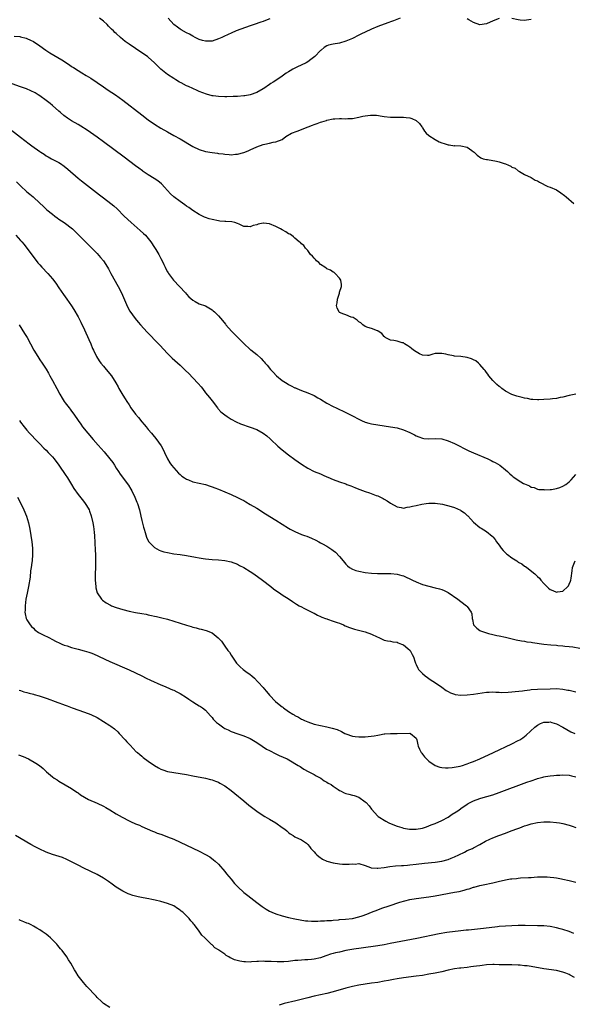
# Model space of a CAD drawing. Units: inches. Extents: x 2574000 to 2577000, y 1506000 to 1509000.
# Drawn here: x 2575985 to 2576158, y 1507814 to 1508123 of the extents above; entities that cross this region are included whole.
import ezdxf

# ---------------------------------------------------------------- set-up
doc = ezdxf.new("R2010")
doc.units = ezdxf.units.IN
doc.header["$MEASUREMENT"] = 0
doc.layers.add('LD25741506_10ft', color=110, linetype='Continuous')

msp = doc.modelspace()

# ---------------------------------------------------------------- linework, layer by layer
at = {"layer": 'LD25741506_10ft'}
for points, elevation in [([(2576104.01, 1508123), (2576101.86, 1508122.14), (2576101, 1508121.86), (2576100.39, 1508121.61), (2576099, 1508121.12), (2576097, 1508120.35), (2576095, 1508119.51), (2576093, 1508118.61), (2576091.9, 1508118.1), (2576091, 1508117.64), (2576089, 1508116.66), (2576087, 1508115.75), (2576085, 1508115.13), (2576083, 1508114.85), (2576081.47, 1508114.53), (2576081, 1508114.35), (2576080.16, 1508113.84), (2576079.17, 1508113), (2576079, 1508112.87), (2576077.19, 1508111), (2576075.97, 1508110.03), (2576075, 1508109.28), (2576074.53, 1508109), (2576071.61, 1508107.61), (2576071, 1508107.36), (2576070.38, 1508107), (2576069.46, 1508106.54), (2576069, 1508106.21), (2576068.26, 1508105.74), (2576067, 1508104.79), (2576065, 1508103.5), (2576064.15, 1508103), (2576063.44, 1508102.56), (2576063, 1508102.26), (2576061.26, 1508101), (2576061, 1508100.83), (2576059, 1508099.69), (2576057, 1508098.99), (2576055.27, 1508098.73), (2576055, 1508098.67), (2576053, 1508098.5), (2576051.58, 1508098.42), (2576049.66, 1508098.34), (2576049, 1508098.34), (2576047, 1508098.42), (2576045.32, 1508098.68), (2576045, 1508098.72), (2576043.22, 1508099.22), (2576041, 1508100.09), (2576040.39, 1508100.39), (2576039, 1508100.93), (2576037.6, 1508101.6), (2576037, 1508101.84), (2576035.29, 1508102.71), (2576034.77, 1508103), (2576033.67, 1508103.67), (2576033, 1508104.06), (2576031, 1508105.36), (2576029, 1508107), (2576027.98, 1508107.98), (2576027, 1508109.06), (2576025, 1508110.83), (2576024.78, 1508111), (2576023, 1508112.2), (2576019, 1508114.82), (2576017.73, 1508115.73), (2576016.27, 1508117), (2576015, 1508118.18), (2576014.56, 1508118.56), (2576014.12, 1508119), (2576013.52, 1508119.52), (2576013, 1508120.11), (2576012.53, 1508120.54), (2576012.13, 1508121), (2576011, 1508122.05), (2576009.71, 1508123)], 9530), ([(2576063.17, 1508122.83), (2576061.76, 1508122.24), (2576061, 1508121.96), (2576060.29, 1508121.71), (2576058.17, 1508121), (2576057, 1508120.59), (2576052.62, 1508119), (2576051, 1508118.35), (2576050.06, 1508117.94), (2576048.69, 1508117.31), (2576048.1, 1508117), (2576047, 1508116.49), (2576045, 1508115.82), (2576043.76, 1508115.76), (2576043, 1508115.75), (2576042.03, 1508116.03), (2576041, 1508116.37), (2576039.72, 1508117), (2576039, 1508117.38), (2576037.97, 1508117.97), (2576037, 1508118.41), (2576035.36, 1508119.36), (2576035, 1508119.53), (2576034.18, 1508120.18), (2576033, 1508121), (2576031.25, 1508123)], 9520), ([(2576135, 1508122.85), (2576133.61, 1508122.39), (2576132.2, 1508121.8), (2576131, 1508121.22), (2576129, 1508120.96), (2576127, 1508121.7), (2576125.48, 1508122.52), (2576125, 1508122.81)], 9530), ([(2576145, 1508122.62), (2576143.61, 1508122.39), (2576143, 1508122.27), (2576141.6, 1508122.4), (2576141, 1508122.44), (2576139, 1508122.87)], 9530), ([(2575983, 1508117.41), (2575984.78, 1508117.22), (2575985, 1508117.18), (2575986.76, 1508116.76), (2575987, 1508116.68), (2575988.14, 1508116.14), (2575989, 1508115.67), (2575991, 1508114.34), (2575992.95, 1508112.95), (2575994.16, 1508112.16), (2575995.4, 1508111.4), (2575997.91, 1508109.91), (2576000.36, 1508108.36), (2576001, 1508107.9), (2576001.58, 1508107.58), (2576003, 1508106.58), (2576004.14, 1508105.86), (2576005.54, 1508105), (2576007, 1508104.17), (2576009, 1508102.86), (2576011, 1508101.45), (2576012.46, 1508100.46), (2576014.71, 1508099), (2576017, 1508097.33), (2576023, 1508092.68), (2576025, 1508091.2), (2576027, 1508089.81), (2576029, 1508088.54), (2576031, 1508087.39), (2576033, 1508086.29), (2576035, 1508085.17), (2576039, 1508082.78), (2576041, 1508081.83), (2576043, 1508081.23), (2576045, 1508080.9), (2576046.71, 1508080.71), (2576047, 1508080.64), (2576048.5, 1508080.5), (2576049, 1508080.36), (2576050.33, 1508080.33), (2576051, 1508080.21), (2576052.39, 1508080.39), (2576053, 1508080.42), (2576055, 1508080.92), (2576055.24, 1508081), (2576056.49, 1508081.51), (2576057, 1508081.78), (2576059, 1508082.69), (2576061, 1508083.42), (2576061.58, 1508083.58), (2576063, 1508083.88), (2576064.15, 1508084.15), (2576065, 1508084.24), (2576066.95, 1508085.05), (2576068.1, 1508085.9), (2576069.87, 1508087), (2576071.65, 1508087.65), (2576075.1, 1508089), (2576076.52, 1508089.48), (2576077, 1508089.69), (2576078, 1508090), (2576079, 1508090.39), (2576079.47, 1508090.53), (2576080.84, 1508091), (2576081, 1508091.05), (2576083, 1508091.47), (2576083.48, 1508091.48), (2576085, 1508091.6), (2576085.59, 1508091.59), (2576087, 1508091.52), (2576087.55, 1508091.55), (2576089, 1508091.56), (2576091, 1508091.96), (2576092.28, 1508092.28), (2576093, 1508092.44), (2576094.66, 1508092.66), (2576095, 1508092.67), (2576096.58, 1508092.58), (2576098.3, 1508092.3), (2576099, 1508092.17), (2576101, 1508091.99), (2576102.01, 1508092.01), (2576105, 1508092.01), (2576105.91, 1508091.91), (2576107, 1508091.76), (2576107.6, 1508091.6), (2576109, 1508090.95), (2576110.02, 1508090.02), (2576110.78, 1508089), (2576110.86, 1508088.86), (2576111, 1508088.69), (2576111.6, 1508087.6), (2576112.18, 1508087), (2576113, 1508086.26), (2576114.99, 1508084.99), (2576116.25, 1508084.25), (2576117, 1508083.99), (2576117.76, 1508083.76), (2576119, 1508083.34), (2576119.33, 1508083.33), (2576121, 1508083.07), (2576121.08, 1508083.08), (2576123.01, 1508083.01), (2576125, 1508082.63), (2576126.42, 1508081.58), (2576127, 1508081.18), (2576127.16, 1508081), (2576128.1, 1508080.1), (2576129.27, 1508079.27), (2576129.96, 1508079), (2576131, 1508078.72), (2576131.31, 1508078.69), (2576134.22, 1508078.22), (2576135, 1508078), (2576136.55, 1508077.45), (2576137, 1508077.37), (2576137.94, 1508077), (2576138.67, 1508076.67), (2576139, 1508076.39), (2576139.98, 1508075.98), (2576141, 1508075.18), (2576141.13, 1508075.13), (2576141.36, 1508075), (2576143, 1508074), (2576145, 1508073.07), (2576146.31, 1508072.31), (2576147, 1508072.02), (2576147.62, 1508071.62), (2576150.31, 1508070.31), (2576151, 1508070.09), (2576153, 1508069.21), (2576154.34, 1508068.34), (2576155.49, 1508067.49), (2576156.03, 1508067), (2576158.39, 1508065)], 9540), ([(2576159, 1508005.26), (2576157, 1508004.84), (2576155, 1508004.34), (2576154.18, 1508004.18), (2576153, 1508003.91), (2576151.78, 1508003.78), (2576151, 1508003.67), (2576149, 1508003.53), (2576147.48, 1508003.48), (2576147, 1508003.44), (2576145.6, 1508003.6), (2576145, 1508003.58), (2576143.88, 1508003.88), (2576143, 1508003.98), (2576142.2, 1508004.2), (2576141, 1508004.48), (2576140.59, 1508004.59), (2576139.28, 1508005), (2576139, 1508005.12), (2576137, 1508006.22), (2576135.84, 1508007), (2576135.39, 1508007.39), (2576135, 1508007.68), (2576134.32, 1508008.32), (2576133.54, 1508009), (2576133, 1508009.54), (2576131.76, 1508011), (2576131.49, 1508011.49), (2576131, 1508012.08), (2576130.64, 1508012.64), (2576130.32, 1508013), (2576129, 1508014.59), (2576128.52, 1508015), (2576127.73, 1508015.73), (2576127, 1508015.97), (2576126.32, 1508016.32), (2576125, 1508016.69), (2576122.95, 1508017.05), (2576121, 1508017.2), (2576120.72, 1508017.28), (2576119, 1508017.54), (2576118.25, 1508017.75), (2576117, 1508018.03), (2576115.99, 1508018.01), (2576115, 1508017.96), (2576114.24, 1508017.76), (2576113, 1508017.4), (2576112.6, 1508017.4), (2576111, 1508017.5), (2576110.07, 1508017.93), (2576109, 1508018.48), (2576108.16, 1508019), (2576107.57, 1508019.57), (2576107, 1508020.01), (2576106.41, 1508020.41), (2576105.35, 1508021), (2576105, 1508021.3), (2576104.65, 1508021.35), (2576103, 1508021.8), (2576102.04, 1508022.04), (2576101, 1508022.14), (2576099.33, 1508023), (2576099.17, 1508023.17), (2576099, 1508023.3), (2576098.27, 1508024.27), (2576097.09, 1508025), (2576097, 1508025.08), (2576096.92, 1508025.08), (2576095, 1508025.82), (2576093.83, 1508026.17), (2576093, 1508026.49), (2576092.3, 1508027), (2576091.62, 1508027.62), (2576091, 1508027.95), (2576090.47, 1508028.47), (2576089.51, 1508029), (2576089.21, 1508029.21), (2576088.59, 1508029.41), (2576087, 1508030.07), (2576086.32, 1508030.32), (2576085, 1508030.87), (2576084.85, 1508031), (2576084.19, 1508032.19), (2576084.04, 1508033), (2576084.18, 1508033.82), (2576084.31, 1508035), (2576084.93, 1508036.93), (2576085, 1508037.24), (2576085.54, 1508039), (2576085.57, 1508039.57), (2576085.33, 1508041), (2576085, 1508041.57), (2576083.63, 1508043), (2576083.3, 1508043.3), (2576083, 1508043.42), (2576082.11, 1508044.11), (2576081, 1508044.55), (2576080.76, 1508044.76), (2576080.33, 1508045), (2576079, 1508045.89), (2576078.48, 1508046.49), (2576077.79, 1508047), (2576077.43, 1508047.43), (2576077, 1508047.81), (2576076.51, 1508048.51), (2576075.92, 1508049), (2576075, 1508050.22), (2576074.26, 1508051), (2576073.77, 1508051.77), (2576073, 1508052.33), (2576072.71, 1508052.71), (2576072.37, 1508053), (2576071, 1508054.07), (2576070.55, 1508054.55), (2576069.95, 1508055), (2576069.39, 1508055.39), (2576069, 1508055.51), (2576068.11, 1508056.11), (2576067, 1508056.67), (2576066.51, 1508057), (2576065, 1508057.77), (2576063, 1508058.61), (2576061.17, 1508058.83), (2576061, 1508058.83), (2576059.5, 1508058.5), (2576059, 1508058.28), (2576057.94, 1508058.06), (2576057, 1508057.63), (2576056.24, 1508057.76), (2576055, 1508057.78), (2576053.52, 1508058.48), (2576053, 1508058.71), (2576052.13, 1508059), (2576051.17, 1508059.17), (2576049.29, 1508059.29), (2576049, 1508059.29), (2576047.46, 1508059.46), (2576047, 1508059.49), (2576045, 1508059.9), (2576044.15, 1508060.15), (2576043, 1508060.55), (2576042.69, 1508060.69), (2576041, 1508061.51), (2576039, 1508062.79), (2576037.71, 1508063.71), (2576037, 1508064.16), (2576036.52, 1508064.52), (2576035, 1508065.58), (2576033.04, 1508067.04), (2576031.98, 1508067.98), (2576030.11, 1508070.11), (2576029.31, 1508071), (2576029.15, 1508071.15), (2576028.04, 1508072.04), (2576026.83, 1508072.83), (2576025, 1508073.96), (2576023.41, 1508075), (2576023.17, 1508075.17), (2576022.01, 1508076.01), (2576021, 1508076.78), (2576017.43, 1508079.43), (2576011, 1508084.27), (2576009, 1508085.72), (2576005.91, 1508087.91), (2576005, 1508088.5), (2576004.71, 1508088.71), (2576003, 1508089.74), (2576001, 1508090.89), (2575999.72, 1508091.72), (2575998.57, 1508092.57), (2575997.46, 1508093.46), (2575997, 1508093.88), (2575995, 1508095.61), (2575994.25, 1508096.25), (2575993, 1508097.19), (2575991, 1508098.66), (2575990.48, 1508099), (2575989.57, 1508099.57), (2575988.25, 1508100.25), (2575986.85, 1508100.85), (2575985, 1508101.53), (2575982.39, 1508102.39)], 9550), ([(2575980.74, 1508089), (2575985, 1508085.69), (2575987.67, 1508083.67), (2575988.52, 1508083), (2575991, 1508081.21), (2575991.31, 1508081), (2575992.36, 1508080.36), (2575993, 1508079.94), (2575993.61, 1508079.61), (2575994.71, 1508079), (2575997, 1508077.77), (2575997.48, 1508077.48), (2575998.64, 1508076.64), (2575999.75, 1508075.75), (2576003, 1508072.93), (2576004.07, 1508072.07), (2576009.72, 1508067.72), (2576011, 1508066.76), (2576013.31, 1508065), (2576014.22, 1508064.22), (2576015.24, 1508063.24), (2576017.5, 1508061), (2576019.7, 1508059), (2576022.51, 1508056.51), (2576023.55, 1508055.55), (2576024.13, 1508055), (2576025, 1508054), (2576025.79, 1508053), (2576027, 1508051.23), (2576027.4, 1508050.6), (2576028.35, 1508049), (2576028.55, 1508048.55), (2576029, 1508047.69), (2576029.38, 1508047), (2576029.87, 1508045.87), (2576030.29, 1508045), (2576030.51, 1508044.51), (2576031, 1508043.57), (2576031.21, 1508043.21), (2576031.35, 1508043), (2576032.89, 1508041), (2576034.81, 1508039), (2576036.64, 1508037), (2576037, 1508036.59), (2576037.77, 1508035.77), (2576039, 1508034.66), (2576039.69, 1508034.31), (2576041, 1508033.57), (2576043, 1508032.86), (2576045, 1508031.65), (2576045.33, 1508031.33), (2576045.74, 1508031), (2576046.39, 1508030.39), (2576047, 1508029.77), (2576047.65, 1508029), (2576048.31, 1508028.31), (2576049.19, 1508027.19), (2576049.3, 1508027), (2576051.11, 1508025), (2576052.08, 1508024.08), (2576053, 1508023.14), (2576054.07, 1508022.07), (2576055, 1508021.07), (2576057, 1508019.28), (2576057.16, 1508019.16), (2576059, 1508017.66), (2576060.42, 1508016.42), (2576061, 1508015.73), (2576061.38, 1508015.38), (2576061.69, 1508015), (2576062.34, 1508014.34), (2576063.36, 1508013), (2576064.16, 1508012.16), (2576065.2, 1508011), (2576067, 1508009.54), (2576068.54, 1508008.54), (2576069, 1508008.23), (2576069.84, 1508007.84), (2576071, 1508007.23), (2576071.18, 1508007.18), (2576071.61, 1508007), (2576073, 1508006.38), (2576075, 1508005.65), (2576077, 1508004.79), (2576078.13, 1508004.13), (2576079, 1508003.67), (2576081, 1508002.47), (2576083, 1508001.4), (2576083.87, 1508001), (2576087, 1507999.49), (2576089, 1507998.47), (2576091, 1507997.38), (2576091.82, 1507997), (2576093, 1507996.51), (2576094.18, 1507996.18), (2576095, 1507995.96), (2576097, 1507995.6), (2576101, 1507995.04), (2576103, 1507994.66), (2576105, 1507994.06), (2576107, 1507993.21), (2576107.4, 1507993), (2576108.49, 1507992.49), (2576109, 1507992.22), (2576109.86, 1507991.86), (2576111, 1507991.43), (2576111.37, 1507991.37), (2576113, 1507991.23), (2576115, 1507991.35), (2576117, 1507991.24), (2576119, 1507990.68), (2576121, 1507989.81), (2576125.51, 1507987.51), (2576127, 1507986.83), (2576131.41, 1507985), (2576132.5, 1507984.5), (2576133, 1507984.21), (2576133.81, 1507983.81), (2576135.2, 1507983), (2576137, 1507981.6), (2576137.63, 1507981), (2576138.31, 1507980.31), (2576139, 1507979.77), (2576139.4, 1507979.4), (2576139.93, 1507979), (2576141, 1507978.28), (2576142.69, 1507977.31), (2576143, 1507977.15), (2576143.46, 1507977), (2576144.57, 1507976.57), (2576145, 1507976.15), (2576145.97, 1507975.97), (2576147, 1507975.54), (2576147.43, 1507975.43), (2576149, 1507975.42), (2576149.33, 1507975.33), (2576151, 1507975.42), (2576151.43, 1507975.43), (2576153, 1507975.7), (2576154.06, 1507976.06), (2576155, 1507976.42), (2576155.91, 1507977), (2576157, 1507977.77), (2576157.58, 1507978.42), (2576159, 1507980.12)], 9560), ([(2575983.71, 1508071.71), (2575985, 1508070.48), (2575987, 1508068.65), (2575987.91, 1508067.91), (2575988.9, 1508067), (2575991, 1508065.11), (2575992.1, 1508064.1), (2575993.27, 1508063), (2575995, 1508061.59), (2575995.76, 1508061), (2575996.47, 1508060.47), (2575997, 1508060.1), (2575998.67, 1508059), (2576001.23, 1508057), (2576003.28, 1508055), (2576005, 1508053.25), (2576007.28, 1508051), (2576009, 1508049.28), (2576010.09, 1508048.09), (2576011, 1508046.96), (2576012.22, 1508045), (2576012.5, 1508044.5), (2576013.28, 1508043), (2576015.59, 1508039), (2576016.6, 1508037), (2576018.55, 1508032.55), (2576019.26, 1508031.26), (2576020.92, 1508028.92), (2576021.82, 1508027.82), (2576022.55, 1508027), (2576024.68, 1508024.68), (2576028.26, 1508021), (2576028.6, 1508020.6), (2576031, 1508018.03), (2576032.01, 1508017), (2576032.52, 1508016.52), (2576035, 1508014.28), (2576036.69, 1508012.69), (2576037.7, 1508011.7), (2576039, 1508010.38), (2576040.61, 1508008.61), (2576041.55, 1508007.55), (2576041.97, 1508007), (2576043, 1508005.71), (2576044.22, 1508004.22), (2576045, 1508003.13), (2576046.7, 1508001), (2576046.81, 1508000.81), (2576047.75, 1507999.75), (2576049, 1507998.76), (2576049.73, 1507998.27), (2576051, 1507997.37), (2576052.55, 1507996.55), (2576053.98, 1507995.98), (2576057, 1507994.96), (2576059, 1507994.16), (2576060.99, 1507992.99), (2576062.16, 1507992.16), (2576063.22, 1507991.22), (2576063.43, 1507991), (2576065.59, 1507989), (2576067, 1507987.79), (2576069, 1507986.24), (2576071, 1507984.77), (2576072.04, 1507984.04), (2576073, 1507983.34), (2576075, 1507982.03), (2576077, 1507981.03), (2576079, 1507980.26), (2576079.89, 1507979.89), (2576081, 1507979.39), (2576081.28, 1507979.28), (2576083, 1507978.49), (2576085, 1507977.82), (2576087, 1507977.12), (2576087.26, 1507977), (2576088.5, 1507976.5), (2576089, 1507976.33), (2576089.93, 1507975.93), (2576091.38, 1507975.38), (2576093, 1507974.78), (2576094.35, 1507974.35), (2576096.46, 1507973.54), (2576097, 1507973.36), (2576097.78, 1507973), (2576098.6, 1507972.6), (2576099, 1507972.38), (2576099.87, 1507971.87), (2576101, 1507971.13), (2576103, 1507969.92), (2576104.25, 1507969.75), (2576105, 1507969.57), (2576106.15, 1507969.85), (2576107, 1507969.91), (2576107.84, 1507970.16), (2576109, 1507970.39), (2576110.78, 1507970.78), (2576112.12, 1507971), (2576113, 1507971.13), (2576115, 1507971.15), (2576117.22, 1507970.78), (2576119.93, 1507970.07), (2576121, 1507969.72), (2576122.88, 1507968.88), (2576123, 1507968.82), (2576124.1, 1507968.1), (2576125, 1507967.28), (2576125.17, 1507967.17), (2576126.15, 1507966.15), (2576127, 1507965.13), (2576129, 1507963.49), (2576129.32, 1507963.32), (2576131, 1507962.25), (2576132.8, 1507960.8), (2576133, 1507960.6), (2576133.71, 1507959.71), (2576134.17, 1507959), (2576135, 1507957.96), (2576135.66, 1507957), (2576136.26, 1507956.26), (2576137, 1507955.59), (2576137.3, 1507955.29), (2576137.65, 1507955), (2576139, 1507954.02), (2576140.52, 1507953), (2576140.82, 1507952.82), (2576141, 1507952.68), (2576142.08, 1507952.08), (2576143, 1507951.41), (2576143.28, 1507951.28), (2576143.68, 1507951), (2576146.17, 1507949), (2576146.61, 1507948.61), (2576147, 1507948.12), (2576147.62, 1507947.62), (2576148.1, 1507947), (2576149, 1507945.92), (2576149.94, 1507945), (2576150.52, 1507944.52), (2576151, 1507944.06), (2576151.8, 1507943.8), (2576153, 1507943.21), (2576153.3, 1507943.3), (2576155, 1507943.55), (2576156.57, 1507945), (2576156.74, 1507945.26), (2576157, 1507945.76), (2576157.35, 1507946.65), (2576157.51, 1507947), (2576157.62, 1507947.62), (2576157.92, 1507949.92), (2576158, 1507951), (2576158.82, 1507953)], 9570), ([(2575983.5, 1508055), (2575985, 1508053.34), (2575985.33, 1508053), (2575986.07, 1508052.07), (2575986.96, 1508051), (2575989.54, 1508047.54), (2575990.42, 1508046.42), (2575991, 1508045.72), (2575991.65, 1508045), (2575993.55, 1508043), (2575995, 1508041.36), (2575996.03, 1508040.03), (2575997, 1508038.57), (2575998.45, 1508036.45), (2575999.5, 1508035), (2576000.94, 1508032.94), (2576001.72, 1508031.72), (2576003, 1508029.42), (2576003.84, 1508027.84), (2576005, 1508025.4), (2576006.35, 1508022.35), (2576006.96, 1508021), (2576007.57, 1508019.57), (2576007.83, 1508019), (2576008.79, 1508017), (2576009.65, 1508015.65), (2576010.14, 1508015), (2576011, 1508013.97), (2576011.85, 1508013), (2576013.44, 1508011), (2576014.81, 1508008.81), (2576015.53, 1508007.53), (2576015.81, 1508007), (2576017, 1508004.95), (2576017.79, 1508003.79), (2576018.26, 1508003), (2576019, 1508001.86), (2576019.6, 1508001), (2576021, 1507999.03), (2576021.92, 1507997.92), (2576023, 1507996.58), (2576023.75, 1507995.75), (2576024.32, 1507995), (2576025, 1507994.21), (2576025.99, 1507993), (2576026.47, 1507992.47), (2576027.38, 1507991.38), (2576029.04, 1507989.04), (2576029.75, 1507987.75), (2576030.14, 1507987), (2576031.09, 1507985), (2576031.78, 1507983.78), (2576032.33, 1507983), (2576033, 1507982.17), (2576034.49, 1507980.49), (2576035, 1507980.05), (2576035.54, 1507979.54), (2576036.42, 1507979), (2576037, 1507978.59), (2576037.59, 1507978.41), (2576039, 1507977.84), (2576041, 1507977.42), (2576043, 1507976.92), (2576044.42, 1507976.42), (2576045, 1507976.25), (2576045.9, 1507975.9), (2576047, 1507975.52), (2576049, 1507974.7), (2576051, 1507973.83), (2576053, 1507972.91), (2576054.28, 1507972.28), (2576055, 1507971.9), (2576055.57, 1507971.57), (2576057, 1507970.72), (2576059, 1507969.5), (2576061.78, 1507967.78), (2576065, 1507965.75), (2576067, 1507964.51), (2576069, 1507963.28), (2576069.5, 1507963), (2576071, 1507962.19), (2576073, 1507961.34), (2576073.97, 1507961), (2576074.75, 1507960.75), (2576076.2, 1507960.2), (2576077.53, 1507959.53), (2576078.45, 1507959), (2576079, 1507958.72), (2576079.64, 1507958.36), (2576081, 1507957.62), (2576082.61, 1507956.61), (2576083, 1507956.27), (2576083.74, 1507955.74), (2576085, 1507954.39), (2576086.14, 1507953), (2576087, 1507952.01), (2576087.51, 1507951.51), (2576088.11, 1507951), (2576089, 1507950.48), (2576090.07, 1507950.07), (2576091, 1507949.79), (2576093, 1507949.4), (2576095, 1507949.19), (2576096.88, 1507949.12), (2576101.05, 1507949.05), (2576103, 1507948.89), (2576104.47, 1507948.47), (2576105, 1507948.34), (2576105.9, 1507947.9), (2576107, 1507947.43), (2576107.85, 1507947), (2576109, 1507946.45), (2576111, 1507945.65), (2576113, 1507945.08), (2576115, 1507944.62), (2576116.27, 1507944.27), (2576117, 1507944.05), (2576117.73, 1507943.73), (2576119, 1507943.1), (2576122.08, 1507941), (2576123, 1507940.28), (2576124.81, 1507939), (2576125, 1507938.78), (2576126.24, 1507937), (2576126.41, 1507936.41), (2576126.56, 1507935), (2576126.65, 1507934.65), (2576127.01, 1507933), (2576128.01, 1507932.01), (2576129, 1507931.26), (2576129.15, 1507931.15), (2576129.47, 1507931), (2576131, 1507930.47), (2576131.69, 1507930.31), (2576133, 1507929.94), (2576134.3, 1507929.7), (2576135, 1507929.54), (2576137, 1507929.15), (2576140.34, 1507928.34), (2576141.98, 1507927.98), (2576143, 1507927.85), (2576143.7, 1507927.7), (2576145, 1507927.57), (2576145.46, 1507927.46), (2576149, 1507926.98), (2576151.24, 1507926.76), (2576153, 1507926.63), (2576153.42, 1507926.58), (2576155, 1507926.45), (2576155.64, 1507926.36), (2576157, 1507926.21), (2576158.08, 1507926.08), (2576160.29, 1507925.71)], 9580), ([(2575984.53, 1508027), (2575986.26, 1508024.26), (2575987.01, 1508023), (2575988.11, 1508021), (2575989.13, 1508019), (2575990.35, 1508017), (2575991, 1508016.03), (2575991.73, 1508015), (2575993, 1508013.1), (2575993.78, 1508011.78), (2575994.19, 1508011), (2575995, 1508009.55), (2575996.35, 1508007), (2575997.28, 1508005.28), (2575998.01, 1508004.01), (2575998.7, 1508003), (2575999, 1508002.56), (2576000.17, 1508001), (2576000.54, 1508000.54), (2576001, 1507999.91), (2576001.64, 1507999), (2576003.01, 1507997), (2576003.86, 1507995.86), (2576004.43, 1507995), (2576006.02, 1507993), (2576007.79, 1507991), (2576009.32, 1507989.32), (2576010.24, 1507988.24), (2576011.18, 1507987.18), (2576013.01, 1507985), (2576013.86, 1507983.86), (2576014.43, 1507983), (2576015, 1507982.07), (2576015.69, 1507981), (2576016.22, 1507980.22), (2576018.77, 1507976.77), (2576019.53, 1507975.53), (2576019.84, 1507975), (2576020.82, 1507973), (2576021.43, 1507971.43), (2576021.61, 1507971), (2576022.23, 1507969), (2576022.71, 1507967), (2576023, 1507965.72), (2576023.55, 1507963.55), (2576023.7, 1507963), (2576024.04, 1507961.96), (2576024.46, 1507960.46), (2576025.13, 1507959.13), (2576025.23, 1507959), (2576027, 1507957.2), (2576028.42, 1507956.42), (2576029, 1507956.2), (2576029.91, 1507955.91), (2576031, 1507955.62), (2576033, 1507955.28), (2576035, 1507955.03), (2576037, 1507954.73), (2576039.81, 1507954.19), (2576041, 1507953.95), (2576042.24, 1507953.76), (2576043, 1507953.63), (2576045, 1507953.44), (2576047, 1507953.33), (2576049, 1507953.19), (2576051, 1507952.76), (2576053, 1507951.96), (2576053.64, 1507951.64), (2576055, 1507950.93), (2576057, 1507949.71), (2576058.08, 1507949), (2576060.85, 1507947), (2576063.44, 1507945), (2576064.31, 1507944.31), (2576065, 1507943.79), (2576066.18, 1507943), (2576067, 1507942.42), (2576069.23, 1507941), (2576070.28, 1507940.28), (2576071.49, 1507939.5), (2576072.36, 1507939), (2576073, 1507938.61), (2576073.77, 1507938.23), (2576075, 1507937.58), (2576076.25, 1507937), (2576076.74, 1507936.74), (2576077, 1507936.63), (2576078.03, 1507936.03), (2576079, 1507935.64), (2576079.41, 1507935.41), (2576080.62, 1507935), (2576081, 1507934.86), (2576081.19, 1507934.81), (2576083, 1507934.2), (2576084.22, 1507933.78), (2576085, 1507933.49), (2576086.17, 1507933), (2576086.73, 1507932.73), (2576088.13, 1507932.13), (2576089.62, 1507931.62), (2576092.22, 1507931), (2576093, 1507930.79), (2576095, 1507930.04), (2576096.8, 1507929.2), (2576097.33, 1507929), (2576099, 1507928.16), (2576099.97, 1507927.97), (2576101, 1507927.88), (2576101.66, 1507927.66), (2576103, 1507927.57), (2576103.34, 1507927.34), (2576104.39, 1507927), (2576105, 1507926.69), (2576106.4, 1507925.6), (2576107.13, 1507925), (2576107.73, 1507923.73), (2576108.16, 1507923), (2576108.73, 1507921.27), (2576108.79, 1507921), (2576108.84, 1507920.84), (2576109, 1507920.56), (2576109.47, 1507919.47), (2576109.77, 1507919), (2576111, 1507917.72), (2576111.79, 1507917), (2576112.52, 1507916.52), (2576113, 1507916.15), (2576113.7, 1507915.7), (2576114.7, 1507915), (2576117, 1507913.48), (2576118.45, 1507912.45), (2576119, 1507912.13), (2576119.74, 1507911.74), (2576121, 1507911.27), (2576121.22, 1507911.22), (2576123.01, 1507911.01), (2576125, 1507911.1), (2576127, 1507911.33), (2576131, 1507911.88), (2576131.92, 1507911.92), (2576133, 1507912.02), (2576133.93, 1507911.93), (2576135, 1507911.96), (2576135.85, 1507911.85), (2576137.88, 1507911.88), (2576139, 1507911.97), (2576140.08, 1507912.08), (2576142.38, 1507912.38), (2576143, 1507912.48), (2576144.66, 1507912.66), (2576145, 1507912.71), (2576147, 1507912.85), (2576150.99, 1507913.01), (2576152.97, 1507913.03), (2576155, 1507912.86), (2576156.56, 1507912.56), (2576157, 1507912.51), (2576158.2, 1507912.2), (2576159, 1507912.03)], 9590), ([(2575984.62, 1507997), (2575985, 1507996.44), (2575986.14, 1507995), (2575987, 1507993.97), (2575987.83, 1507993), (2575988.4, 1507992.4), (2575989.62, 1507991), (2575991, 1507989.65), (2575992.32, 1507988.32), (2575993, 1507987.68), (2575993.68, 1507987), (2575995, 1507985.58), (2575995.5, 1507985), (2575997.01, 1507983), (2575997.8, 1507981.8), (2575998.38, 1507981), (2575999, 1507980.08), (2575999.72, 1507979), (2576000.95, 1507977), (2576001.71, 1507975.71), (2576003, 1507973.83), (2576004.25, 1507972.25), (2576005, 1507971.36), (2576005.28, 1507971), (2576005.65, 1507970.35), (2576006.46, 1507969), (2576006.63, 1507968.63), (2576007.12, 1507967.12), (2576007.61, 1507965), (2576007.85, 1507963.85), (2576007.97, 1507963), (2576008.05, 1507961.95), (2576008.16, 1507961), (2576008.35, 1507956.35), (2576008.44, 1507955), (2576008.49, 1507953.51), (2576008.5, 1507953), (2576008.46, 1507951), (2576008.39, 1507949), (2576008.4, 1507948.4), (2576008.38, 1507947), (2576008.53, 1507945), (2576008.59, 1507944.59), (2576009.02, 1507943), (2576010.37, 1507941), (2576010.68, 1507940.68), (2576011.85, 1507939.85), (2576013.14, 1507939.14), (2576013.44, 1507939), (2576015, 1507938.4), (2576017, 1507937.78), (2576019, 1507937.3), (2576021, 1507936.9), (2576023, 1507936.53), (2576024.31, 1507936.31), (2576025, 1507936.15), (2576025.98, 1507935.98), (2576027, 1507935.73), (2576027.62, 1507935.62), (2576029.22, 1507935.22), (2576031, 1507934.75), (2576033, 1507934.15), (2576037, 1507932.87), (2576038.47, 1507932.47), (2576039, 1507932.29), (2576040.06, 1507932.06), (2576041, 1507931.78), (2576041.65, 1507931.65), (2576043.21, 1507931.21), (2576045, 1507930.47), (2576046.98, 1507928.98), (2576047.94, 1507927.94), (2576048.59, 1507927), (2576049, 1507926.35), (2576050, 1507925), (2576050.44, 1507924.44), (2576051, 1507923.52), (2576051.22, 1507923.22), (2576052.09, 1507921.91), (2576052.72, 1507921), (2576053, 1507920.65), (2576053.86, 1507919.86), (2576054.75, 1507919), (2576055.64, 1507918.36), (2576057, 1507917.44), (2576057.43, 1507917), (2576058.31, 1507916.31), (2576059.26, 1507915.26), (2576059.44, 1507915), (2576061, 1507913.36), (2576061.3, 1507913), (2576062.13, 1507912.13), (2576063.03, 1507911), (2576064.9, 1507909), (2576066.07, 1507908.07), (2576067, 1507907.28), (2576067.17, 1507907.17), (2576067.39, 1507907), (2576069, 1507905.88), (2576070.38, 1507905), (2576070.77, 1507904.77), (2576071, 1507904.61), (2576072.1, 1507904.1), (2576073, 1507903.51), (2576073.37, 1507903.37), (2576074.04, 1507903), (2576075, 1507902.6), (2576077, 1507901.94), (2576079, 1507901.44), (2576081, 1507901.05), (2576082.68, 1507900.68), (2576084.19, 1507900.19), (2576085.56, 1507899.56), (2576086.62, 1507899), (2576087, 1507898.82), (2576089, 1507898.16), (2576089.92, 1507898.08), (2576091, 1507897.92), (2576093, 1507897.94), (2576093.99, 1507898.01), (2576095.78, 1507898.22), (2576097, 1507898.48), (2576097.48, 1507898.52), (2576099, 1507898.82), (2576099.18, 1507898.82), (2576101, 1507898.98), (2576103.03, 1507898.97), (2576107, 1507899.08), (2576107.19, 1507899), (2576109, 1507897.47), (2576109.2, 1507897), (2576109.47, 1507895.47), (2576109.64, 1507895), (2576110.02, 1507894.02), (2576110.58, 1507893), (2576110.77, 1507892.77), (2576111, 1507892.52), (2576111.62, 1507891.62), (2576112.27, 1507891), (2576113, 1507890.34), (2576114.99, 1507888.99), (2576116.44, 1507888.44), (2576117, 1507888.33), (2576118.19, 1507888.19), (2576119, 1507888.21), (2576120.28, 1507888.28), (2576122.75, 1507888.75), (2576123.55, 1507889), (2576124.63, 1507889.37), (2576125, 1507889.45), (2576126.08, 1507889.92), (2576127, 1507890.22), (2576128.93, 1507891), (2576133.24, 1507893), (2576139, 1507895.71), (2576141, 1507896.73), (2576141.46, 1507897), (2576142.4, 1507897.6), (2576143.51, 1507898.49), (2576146.2, 1507901), (2576147, 1507901.57), (2576147.94, 1507902.07), (2576149, 1507902.52), (2576150.57, 1507902.57), (2576151, 1507902.61), (2576151.55, 1507902.45), (2576153, 1507902), (2576154.93, 1507901), (2576156.19, 1507900.19), (2576157.5, 1507899.5), (2576158.69, 1507899)], 9600), ([(2575984.04, 1507973), (2575985.12, 1507971), (2575986.05, 1507969), (2575986.87, 1507967), (2575987.48, 1507965), (2575987.89, 1507963), (2575988.23, 1507961), (2575988.51, 1507959), (2575988.7, 1507957), (2575988.7, 1507956.7), (2575988.75, 1507955), (2575988.61, 1507953), (2575988.56, 1507952.56), (2575988.33, 1507951), (2575988.12, 1507949.88), (2575987.95, 1507947.95), (2575987.48, 1507945), (2575987.04, 1507942.96), (2575986.65, 1507941), (2575986.38, 1507939), (2575986.38, 1507937.62), (2575986.33, 1507937), (2575986.4, 1507936.4), (2575986.78, 1507935), (2575987, 1507934.59), (2575988, 1507933), (2575988.46, 1507932.46), (2575989, 1507931.97), (2575989.48, 1507931.48), (2575990.64, 1507930.64), (2575992.08, 1507929.92), (2575993.84, 1507929), (2575995, 1507928.44), (2575995.94, 1507927.94), (2575997.27, 1507927.27), (2575997.89, 1507927), (2575998.68, 1507926.68), (2575999.6, 1507926.4), (2576001, 1507925.94), (2576003, 1507925.39), (2576004.9, 1507924.9), (2576006.43, 1507924.43), (2576007, 1507924.2), (2576007.88, 1507923.88), (2576013, 1507921.55), (2576019, 1507918.91), (2576021, 1507918), (2576023, 1507917.03), (2576024.35, 1507916.35), (2576025.7, 1507915.7), (2576029, 1507914.23), (2576030.31, 1507913.69), (2576031.91, 1507913), (2576032.65, 1507912.65), (2576033, 1507912.5), (2576033.98, 1507911.98), (2576035, 1507911.48), (2576037, 1507910.25), (2576037.76, 1507909.75), (2576039, 1507908.9), (2576040.18, 1507908.19), (2576041, 1507907.67), (2576041.42, 1507907.42), (2576042.04, 1507907), (2576043, 1507906.24), (2576044.48, 1507904.48), (2576045, 1507903.96), (2576045.41, 1507903.41), (2576046.41, 1507902.41), (2576047, 1507901.97), (2576048.73, 1507900.73), (2576049, 1507900.58), (2576050.07, 1507900.07), (2576051, 1507899.64), (2576053.12, 1507898.88), (2576055, 1507898.24), (2576057, 1507897.37), (2576059, 1507896.2), (2576060.75, 1507895), (2576062.11, 1507894.11), (2576063, 1507893.6), (2576065, 1507892.58), (2576066.08, 1507892.08), (2576068.54, 1507891), (2576070.13, 1507890.13), (2576071, 1507889.62), (2576072.03, 1507889), (2576072.61, 1507888.61), (2576073, 1507888.37), (2576073.82, 1507887.82), (2576075.12, 1507887.12), (2576075.37, 1507887), (2576077, 1507886.1), (2576077.69, 1507885.69), (2576079.1, 1507885), (2576080.19, 1507884.19), (2576081, 1507883.75), (2576081.44, 1507883.44), (2576082.3, 1507883), (2576083, 1507882.46), (2576084.56, 1507881.44), (2576085, 1507881.13), (2576085.28, 1507881), (2576086.38, 1507880.38), (2576087, 1507880.22), (2576087.93, 1507879.93), (2576089, 1507879.71), (2576089.55, 1507879.55), (2576091.03, 1507879.03), (2576093, 1507877.6), (2576093.31, 1507877.32), (2576094.29, 1507876.29), (2576095, 1507875.32), (2576097, 1507873.09), (2576097.1, 1507873), (2576099.51, 1507871.51), (2576100.45, 1507871), (2576102.23, 1507870.23), (2576103, 1507869.95), (2576104.5, 1507869.5), (2576105, 1507869.32), (2576106.86, 1507869), (2576107, 1507868.98), (2576109, 1507868.99), (2576111, 1507869.36), (2576112.21, 1507869.79), (2576113, 1507870.02), (2576113.68, 1507870.32), (2576115, 1507870.81), (2576117, 1507871.71), (2576119, 1507872.81), (2576120.33, 1507873.67), (2576121.57, 1507874.43), (2576122.39, 1507875), (2576123, 1507875.46), (2576125, 1507876.83), (2576125.3, 1507877), (2576127, 1507877.85), (2576127.81, 1507878.19), (2576129.31, 1507878.69), (2576133, 1507879.8), (2576135, 1507880.48), (2576143.73, 1507883.73), (2576145, 1507884.19), (2576146.82, 1507884.82), (2576147, 1507884.88), (2576148.69, 1507885.31), (2576149, 1507885.41), (2576149.5, 1507885.5), (2576151, 1507885.73), (2576152.19, 1507885.81), (2576153, 1507885.92), (2576154.05, 1507885.95), (2576155, 1507886.03), (2576157, 1507885.91), (2576157.73, 1507885.73), (2576159, 1507885.43)], 9610), ([(2575984.51, 1507912.51), (2575985, 1507912.39), (2575986.06, 1507912.06), (2575987, 1507911.79), (2575987.65, 1507911.65), (2575989, 1507911.26), (2575989.23, 1507911.23), (2575990.8, 1507910.8), (2575991.44, 1507910.56), (2575993, 1507910.09), (2575994.49, 1507909.51), (2575995, 1507909.34), (2575995.85, 1507909), (2575996.7, 1507908.7), (2575997, 1507908.57), (2575998.17, 1507908.17), (2575999, 1507907.82), (2575999.61, 1507907.61), (2576001.16, 1507907), (2576005, 1507905.69), (2576007, 1507904.93), (2576009, 1507903.95), (2576011, 1507902.77), (2576013, 1507901.46), (2576013.27, 1507901.27), (2576014.4, 1507900.4), (2576015.47, 1507899.47), (2576015.93, 1507899), (2576017.78, 1507897), (2576018.34, 1507896.34), (2576019.29, 1507895.29), (2576021.27, 1507893.27), (2576021.6, 1507893), (2576022.35, 1507892.35), (2576023, 1507891.85), (2576023.46, 1507891.46), (2576025, 1507890.32), (2576026.93, 1507888.93), (2576028.2, 1507888.2), (2576029, 1507887.79), (2576029.57, 1507887.57), (2576031, 1507887.1), (2576033, 1507886.72), (2576035, 1507886.43), (2576037, 1507886.09), (2576039, 1507885.7), (2576043, 1507884.98), (2576044.57, 1507884.57), (2576045, 1507884.47), (2576046.05, 1507884.05), (2576047, 1507883.7), (2576047.46, 1507883.46), (2576049, 1507882.58), (2576051, 1507881.13), (2576052.18, 1507880.18), (2576055, 1507877.84), (2576056.57, 1507876.57), (2576059, 1507874.68), (2576061, 1507873.33), (2576061.58, 1507873), (2576063, 1507872.11), (2576065, 1507870.97), (2576067, 1507869.58), (2576067.79, 1507869), (2576068.45, 1507868.45), (2576069, 1507867.95), (2576069.54, 1507867.54), (2576070.46, 1507867), (2576071, 1507866.66), (2576073, 1507865.66), (2576074.02, 1507865), (2576074.59, 1507864.59), (2576075, 1507864.22), (2576075.58, 1507863.58), (2576076.02, 1507863), (2576077, 1507861.93), (2576077.42, 1507861.42), (2576077.82, 1507861), (2576078.45, 1507860.45), (2576079.66, 1507859.66), (2576081, 1507859), (2576083, 1507858.44), (2576085, 1507858.13), (2576085.92, 1507858.08), (2576087.96, 1507858.04), (2576089, 1507858.18), (2576089.92, 1507858.08), (2576091, 1507858.22), (2576093, 1507857.62), (2576094.68, 1507857), (2576094.92, 1507856.92), (2576096.78, 1507856.78), (2576097, 1507856.82), (2576099, 1507857.04), (2576100.69, 1507857.31), (2576102.51, 1507857.49), (2576104.38, 1507857.62), (2576105, 1507857.64), (2576106.25, 1507857.75), (2576107, 1507857.79), (2576109, 1507858.02), (2576111.65, 1507858.35), (2576115, 1507858.72), (2576117, 1507859.02), (2576119, 1507859.54), (2576119.93, 1507859.93), (2576121, 1507860.33), (2576122.42, 1507861), (2576124.14, 1507861.86), (2576125, 1507862.28), (2576126.61, 1507863), (2576127, 1507863.2), (2576129, 1507864.25), (2576130.77, 1507865.23), (2576132.12, 1507865.88), (2576133, 1507866.25), (2576134.92, 1507867), (2576137, 1507867.77), (2576138.28, 1507868.28), (2576140.23, 1507869), (2576141.48, 1507869.48), (2576143, 1507870.01), (2576143.77, 1507870.23), (2576145, 1507870.64), (2576147, 1507871.1), (2576149, 1507871.3), (2576149.29, 1507871.29), (2576151, 1507871.3), (2576153, 1507871.15), (2576153.91, 1507871), (2576155, 1507870.8), (2576157, 1507870.22), (2576157.9, 1507869.9), (2576159, 1507869.52)], 9620), ([(2575984.32, 1507892.32), (2575985.75, 1507891.75), (2575987.42, 1507891), (2575989.72, 1507889.72), (2575990.9, 1507888.9), (2575992.04, 1507888.04), (2575993.12, 1507887), (2575995, 1507885.45), (2575995.56, 1507885), (2575996.43, 1507884.43), (2575997, 1507884.09), (2576001, 1507881.72), (2576002.62, 1507880.62), (2576003, 1507880.38), (2576003.8, 1507879.8), (2576005.01, 1507879.01), (2576006.28, 1507878.28), (2576009, 1507877.16), (2576011, 1507876.19), (2576011.75, 1507875.75), (2576013, 1507875.07), (2576015, 1507873.86), (2576016.81, 1507872.81), (2576019, 1507871.66), (2576019.46, 1507871.46), (2576021, 1507870.71), (2576022.22, 1507870.22), (2576023, 1507869.82), (2576026.38, 1507868.38), (2576027, 1507868.18), (2576027.81, 1507867.81), (2576029, 1507867.42), (2576029.29, 1507867.29), (2576031, 1507866.65), (2576033, 1507865.83), (2576035, 1507864.94), (2576041, 1507862.1), (2576043, 1507861.11), (2576044.33, 1507860.33), (2576045.45, 1507859.45), (2576045.96, 1507859), (2576047, 1507858.02), (2576049, 1507855.75), (2576049.59, 1507855), (2576051, 1507853.32), (2576052.04, 1507852.04), (2576053.08, 1507851), (2576055, 1507849.21), (2576056.19, 1507848.19), (2576059, 1507846.07), (2576060.77, 1507844.77), (2576061.96, 1507843.96), (2576063, 1507843.33), (2576063.71, 1507843), (2576065, 1507842.45), (2576067, 1507841.86), (2576069, 1507841.37), (2576070.95, 1507840.95), (2576072.63, 1507840.63), (2576074.35, 1507840.35), (2576075, 1507840.3), (2576076.18, 1507840.18), (2576077, 1507840.21), (2576078.19, 1507840.19), (2576079, 1507840.27), (2576080.3, 1507840.3), (2576081, 1507840.38), (2576082.45, 1507840.45), (2576083, 1507840.51), (2576084.63, 1507840.63), (2576085, 1507840.68), (2576086.82, 1507840.82), (2576089, 1507841.06), (2576091, 1507841.52), (2576092.11, 1507841.89), (2576093.57, 1507842.43), (2576095.02, 1507843.02), (2576097, 1507843.79), (2576098.25, 1507844.25), (2576100.54, 1507845), (2576103.86, 1507846.14), (2576105.41, 1507846.59), (2576107.04, 1507846.96), (2576109, 1507847.27), (2576113, 1507847.77), (2576115, 1507848.08), (2576121, 1507849.25), (2576122.46, 1507849.54), (2576124.07, 1507849.93), (2576125, 1507850.21), (2576125.63, 1507850.37), (2576127, 1507850.82), (2576127.15, 1507850.85), (2576129, 1507851.34), (2576129.46, 1507851.46), (2576131, 1507851.76), (2576132.01, 1507852.01), (2576133, 1507852.21), (2576134.65, 1507852.65), (2576137, 1507853.19), (2576138.58, 1507853.42), (2576139, 1507853.5), (2576140.4, 1507853.6), (2576141, 1507853.68), (2576141.75, 1507853.75), (2576144.17, 1507853.83), (2576145, 1507853.92), (2576146.03, 1507853.97), (2576147, 1507854.07), (2576149, 1507854.12), (2576150.04, 1507854.04), (2576151, 1507854), (2576152.12, 1507853.88), (2576153, 1507853.75), (2576154.51, 1507853.49), (2576155, 1507853.39), (2576157, 1507852.92), (2576159, 1507852.37)], 9630), ([(2576158.37, 1507836.37), (2576156.94, 1507836.94), (2576155, 1507837.62), (2576154.18, 1507837.82), (2576153, 1507838.14), (2576151, 1507838.49), (2576149, 1507838.69), (2576147, 1507838.76), (2576143.2, 1507838.8), (2576141, 1507838.79), (2576139, 1507838.75), (2576137, 1507838.65), (2576135, 1507838.5), (2576134.45, 1507838.45), (2576130.08, 1507837.92), (2576125.42, 1507837.42), (2576124.63, 1507837.37), (2576123, 1507837.16), (2576118.65, 1507836.65), (2576116.25, 1507836.25), (2576109.18, 1507834.82), (2576100.84, 1507833.16), (2576099, 1507832.81), (2576097, 1507832.49), (2576091.78, 1507831.78), (2576089.43, 1507831.43), (2576086.97, 1507830.97), (2576085, 1507830.54), (2576083.76, 1507830.24), (2576083, 1507830.03), (2576082.17, 1507829.83), (2576081, 1507829.4), (2576080.68, 1507829.32), (2576079, 1507828.71), (2576077, 1507828.26), (2576076.21, 1507828.21), (2576075, 1507828.09), (2576074.07, 1507828.07), (2576073, 1507828.01), (2576071.92, 1507827.92), (2576071, 1507827.84), (2576069, 1507827.61), (2576067.47, 1507827.47), (2576067, 1507827.44), (2576065.43, 1507827.43), (2576063.52, 1507827.52), (2576063, 1507827.58), (2576061.6, 1507827.6), (2576061, 1507827.65), (2576059.54, 1507827.54), (2576059, 1507827.53), (2576057.42, 1507827.42), (2576057, 1507827.4), (2576055.46, 1507827.46), (2576055, 1507827.5), (2576053.7, 1507827.7), (2576052.1, 1507828.1), (2576051, 1507828.63), (2576050.72, 1507828.72), (2576050.27, 1507829), (2576049.44, 1507829.44), (2576049, 1507829.82), (2576047.12, 1507831.12), (2576047, 1507831.22), (2576045.88, 1507831.88), (2576045, 1507832.76), (2576044.86, 1507832.86), (2576044.75, 1507833), (2576043, 1507834.72), (2576042.75, 1507835), (2576041.85, 1507835.85), (2576041, 1507837.06), (2576039.49, 1507839), (2576039.26, 1507839.26), (2576039, 1507839.65), (2576038.33, 1507840.33), (2576037.87, 1507841), (2576037, 1507841.9), (2576035.8, 1507843), (2576035.34, 1507843.34), (2576035, 1507843.64), (2576034.13, 1507844.13), (2576033, 1507844.97), (2576031, 1507845.75), (2576030, 1507846), (2576029, 1507846.35), (2576027.22, 1507846.78), (2576026.11, 1507847), (2576025.15, 1507847.15), (2576023.46, 1507847.46), (2576021.81, 1507847.81), (2576021, 1507848), (2576020.22, 1507848.22), (2576019, 1507848.64), (2576018.75, 1507848.75), (2576018.26, 1507849), (2576017, 1507849.61), (2576015, 1507850.89), (2576013.75, 1507851.75), (2576012.59, 1507852.59), (2576011, 1507853.66), (2576009, 1507854.79), (2576004.82, 1507856.82), (2576003, 1507857.74), (2576001, 1507858.8), (2575999.52, 1507859.52), (2575998.09, 1507860.09), (2575995, 1507861.11), (2575993, 1507861.86), (2575990.82, 1507862.82), (2575989.51, 1507863.51), (2575988.21, 1507864.21), (2575983.4, 1507867)], 9640), ([(2576013, 1507813.11), (2576011, 1507814.41), (2576010.33, 1507815), (2576009, 1507816.3), (2576008.66, 1507816.66), (2576005.77, 1507819.77), (2576004.67, 1507821), (2576003.07, 1507823.07), (2576002.3, 1507824.3), (2576001.88, 1507825), (2576000.73, 1507827), (2576000.06, 1507828.06), (2575999.46, 1507829), (2575998, 1507831), (2575997.53, 1507831.53), (2575996.62, 1507832.62), (2575996.32, 1507833), (2575995, 1507834.36), (2575994.35, 1507835), (2575993.61, 1507835.61), (2575993, 1507836.1), (2575991.75, 1507837), (2575991, 1507837.49), (2575990.05, 1507838.05), (2575989, 1507838.67), (2575988.34, 1507839), (2575987.42, 1507839.42), (2575987, 1507839.58), (2575986.01, 1507840.01), (2575985, 1507840.39), (2575984.59, 1507840.59)], 9650), ([(2576158.59, 1507822.59), (2576157.3, 1507823.3), (2576157, 1507823.45), (2576155.91, 1507823.91), (2576155, 1507824.24), (2576153, 1507824.7), (2576149, 1507825.27), (2576145, 1507825.99), (2576143.84, 1507826.16), (2576143, 1507826.25), (2576141.63, 1507826.37), (2576141, 1507826.41), (2576139, 1507826.5), (2576135.45, 1507826.55), (2576135, 1507826.57), (2576133.42, 1507826.58), (2576133, 1507826.6), (2576131, 1507826.51), (2576129.65, 1507826.35), (2576129, 1507826.25), (2576127.88, 1507826.12), (2576127, 1507825.95), (2576126.12, 1507825.88), (2576125, 1507825.72), (2576123, 1507825.51), (2576122.57, 1507825.43), (2576121, 1507825.23), (2576119, 1507824.84), (2576117, 1507824.37), (2576115, 1507823.94), (2576113, 1507823.56), (2576111, 1507823.23), (2576109, 1507822.93), (2576105, 1507822.44), (2576103, 1507822.13), (2576101.92, 1507821.92), (2576100.35, 1507821.65), (2576099, 1507821.36), (2576097, 1507821.02), (2576095, 1507820.76), (2576093, 1507820.48), (2576091, 1507820.12), (2576089, 1507819.69), (2576087, 1507819.19), (2576083, 1507818.09), (2576081, 1507817.56), (2576079, 1507817.1), (2576077, 1507816.68), (2576075, 1507816.21), (2576071.28, 1507815.28), (2576067.6, 1507814.4), (2576067, 1507814.19), (2576066.06, 1507813.94)], 9650)]:
    msp.add_lwpolyline(points, dxfattribs=dict(at, elevation=elevation))

doc.saveas('drawing.dxf')
